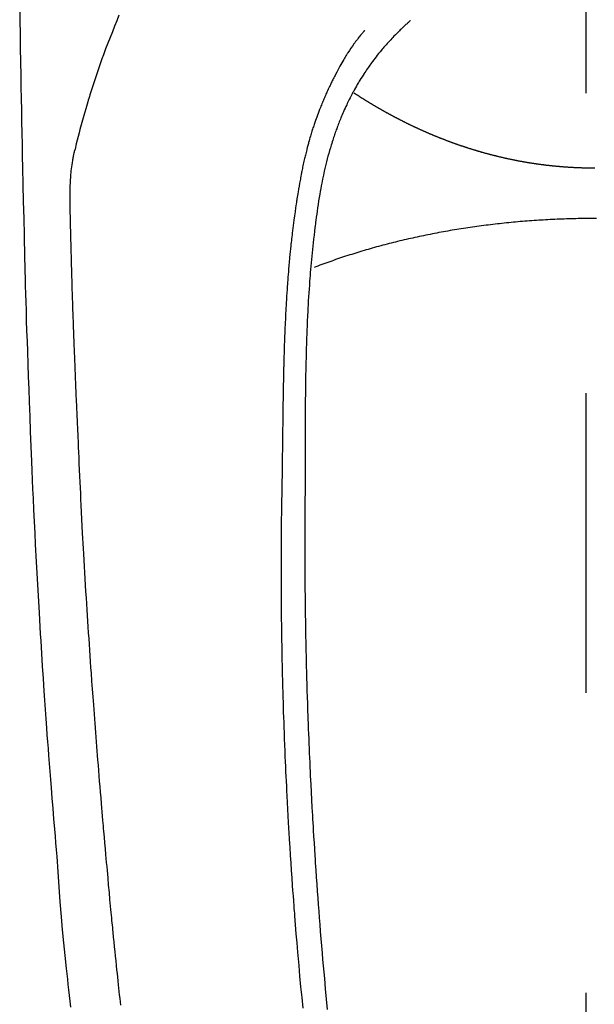
# Model space of a CAD drawing. Extents: x 163 to 26285, y -10810 to -2410.
# Drawn here: x 3328 to 3352, y -4006 to -3964 of the extents above; entities that cross this region are included whole.
import ezdxf

# ---------------------------------------------------------------- set-up
doc = ezdxf.new("R2010")
doc.units = 0
doc.header["$LTSCALE"] = 50
doc.header["$MEASUREMENT"] = 0
doc.linetypes.add('CENTER', pattern=[2, 1.25, -0.25, 0.25, -0.25])
doc.layers.add('150-機器', color=8, linetype='CONTINUOUS')
doc.layers.add('166-寸法B', color=11, linetype='CONTINUOUS')

msp = doc.modelspace()

# ---------------------------------------------------------------- linework, layer by layer
at = {"layer": '150-機器', "color": 13, "linetype": 'Continuous'}
for points in [[(3328.451, -3964.152), (3328.457, -3964.513), (3328.466, -3965.086), (3328.476, -3965.659), (3328.485, -3966.232), (3328.495, -3966.805), (3328.504, -3967.285), (3328.512, -3967.764), (3328.521, -3968.244), (3328.53, -3968.723), (3328.539, -3969.205), (3328.548, -3969.686), (3328.558, -3970.168), (3328.568, -3970.649), (3328.585, -3971.352), (3328.603, -3972.056), (3328.62, -3972.759), (3328.636, -3973.463), (3328.639, -3973.648), (3328.643, -3973.834), (3328.646, -3974.019), (3328.65, -3974.205), (3328.655, -3974.462), (3328.661, -3974.72), (3328.668, -3974.977), (3328.675, -3975.235), (3328.684, -3975.572), (3328.694, -3975.909), (3328.704, -3976.246), (3328.715, -3976.583), (3328.728, -3977.015), (3328.742, -3977.446), (3328.757, -3977.877), (3328.771, -3978.309), (3328.79, -3978.832), (3328.808, -3979.356), (3328.827, -3979.879), (3328.846, -3980.402), (3328.869, -3981.024), (3328.892, -3981.646), (3328.916, -3982.269), (3328.941, -3982.891), (3328.957, -3983.276), (3328.974, -3983.661), (3328.991, -3984.046), (3329.009, -3984.432), (3329.031, -3984.913), (3329.054, -3985.395), (3329.077, -3985.876), (3329.102, -3986.357), (3329.138, -3987.071), (3329.177, -3987.784), (3329.216, -3988.497), (3329.257, -3989.21), (3329.274, -3989.501), (3329.292, -3989.792), (3329.309, -3990.084), (3329.327, -3990.375), (3329.359, -3990.897), (3329.393, -3991.42), (3329.427, -3991.943), (3329.462, -3992.465), (3329.488, -3992.849), (3329.514, -3993.232), (3329.542, -3993.616), (3329.569, -3993.999), (3329.59, -3994.288), (3329.612, -3994.577), (3329.633, -3994.865), (3329.655, -3995.154), (3329.681, -3995.489), (3329.706, -3995.823), (3329.732, -3996.158), (3329.759, -3996.493), (3329.793, -3996.925), (3329.828, -3997.358), (3329.864, -3997.79), (3329.9, -3998.223), (3329.925, -3998.509), (3329.951, -3998.794), (3329.975, -3999.08), (3329.999, -3999.366), (3330.046, -3999.994), (3330.089, -4000.623), (3330.132, -4001.252), (3330.181, -4001.88), (3330.229, -4002.418), (3330.282, -4002.954), (3330.338, -4003.491), (3330.394, -4004.028), (3330.417, -4004.25), (3330.44, -4004.472), (3330.463, -4004.695), (3330.487, -4004.917), (3330.512, -4005.157), (3330.538, -4005.397), (3330.563, -4005.636)], [(3332.591, -3964.294), (3332.498, -3964.521), (3332.406, -3964.748), (3332.316, -3964.976), (3332.221, -3965.216), (3332.127, -3965.455), (3332.035, -3965.696), (3331.944, -3965.937), (3331.883, -3966.104), (3331.822, -3966.271), (3331.763, -3966.439), (3331.705, -3966.608), (3331.62, -3966.857), (3331.537, -3967.107), (3331.457, -3967.358), (3331.378, -3967.609), (3331.356, -3967.683), (3331.333, -3967.758), (3331.311, -3967.832), (3331.289, -3967.906), (3331.205, -3968.191), (3331.123, -3968.477), (3331.043, -3968.763), (3330.965, -3969.049), (3330.925, -3969.198), (3330.885, -3969.347), (3330.847, -3969.497), (3330.811, -3969.647), (3330.793, -3969.722), (3330.776, -3969.798), (3330.759, -3969.874), (3330.742, -3969.95)], [(3344.741, -3964.517), (3344.726, -3964.53), (3344.71, -3964.544), (3344.695, -3964.558), (3344.679, -3964.571), (3344.66, -3964.589), (3344.64, -3964.607), (3344.62, -3964.624), (3344.6, -3964.642), (3344.554, -3964.683), (3344.509, -3964.724), (3344.465, -3964.766), (3344.42, -3964.808), (3344.386, -3964.84), (3344.352, -3964.872), (3344.318, -3964.905), (3344.285, -3964.937), (3344.227, -3964.994), (3344.17, -3965.051), (3344.113, -3965.109), (3344.056, -3965.167), (3344.011, -3965.214), (3343.966, -3965.261), (3343.921, -3965.309), (3343.877, -3965.356), (3343.825, -3965.412), (3343.775, -3965.468), (3343.724, -3965.525), (3343.674, -3965.582), (3343.638, -3965.624), (3343.602, -3965.666), (3343.567, -3965.708), (3343.532, -3965.75), (3343.475, -3965.819), (3343.418, -3965.889), (3343.362, -3965.958), (3343.307, -3966.029), (3343.26, -3966.09), (3343.212, -3966.153), (3343.166, -3966.215), (3343.12, -3966.278), (3343.087, -3966.323), (3343.054, -3966.368), (3343.022, -3966.414), (3342.99, -3966.459), (3342.953, -3966.513), (3342.917, -3966.566), (3342.881, -3966.619), (3342.844, -3966.673), (3342.837, -3966.684), (3342.83, -3966.694), (3342.823, -3966.705), (3342.815, -3966.716), (3342.77, -3966.785), (3342.725, -3966.855), (3342.681, -3966.926), (3342.638, -3966.997), (3342.61, -3967.043), (3342.582, -3967.09), (3342.555, -3967.136), (3342.527, -3967.183), (3342.489, -3967.249), (3342.45, -3967.316), (3342.413, -3967.383), (3342.376, -3967.451), (3342.361, -3967.478), (3342.347, -3967.505), (3342.332, -3967.532), (3342.318, -3967.56), (3342.286, -3967.619), (3342.255, -3967.679), (3342.224, -3967.74), (3342.193, -3967.8), (3342.165, -3967.856), (3342.138, -3967.912), (3342.111, -3967.968), (3342.084, -3968.024), (3342.051, -3968.096), (3342.018, -3968.168), (3341.985, -3968.24), (3341.953, -3968.313), (3341.926, -3968.375), (3341.899, -3968.437), (3341.872, -3968.5), (3341.846, -3968.563), (3341.823, -3968.62), (3341.799, -3968.677), (3341.776, -3968.735), (3341.753, -3968.792), (3341.731, -3968.849), (3341.71, -3968.906), (3341.689, -3968.963), (3341.668, -3969.02), (3341.649, -3969.072), (3341.63, -3969.125), (3341.611, -3969.177), (3341.593, -3969.23), (3341.575, -3969.282), (3341.557, -3969.335), (3341.539, -3969.387), (3341.522, -3969.44), (3341.501, -3969.505), (3341.479, -3969.571), (3341.459, -3969.637), (3341.438, -3969.703), (3341.403, -3969.818), (3341.369, -3969.934), (3341.337, -3970.05), (3341.305, -3970.167), (3341.274, -3970.281), (3341.245, -3970.395), (3341.216, -3970.509), (3341.189, -3970.623), (3341.15, -3970.79), (3341.114, -3970.957), (3341.079, -3971.125), (3341.045, -3971.293), (3341.024, -3971.406), (3341.003, -3971.52), (3340.982, -3971.634), (3340.963, -3971.748), (3340.939, -3971.891), (3340.916, -3972.034), (3340.894, -3972.178), (3340.873, -3972.321), (3340.854, -3972.452), (3340.835, -3972.583), (3340.817, -3972.714), (3340.799, -3972.846), (3340.79, -3972.918), (3340.78, -3972.991), (3340.771, -3973.063), (3340.762, -3973.136), (3340.742, -3973.298), (3340.723, -3973.459), (3340.704, -3973.621), (3340.685, -3973.783), (3340.67, -3973.92), (3340.656, -3974.057), (3340.642, -3974.194), (3340.628, -3974.331), (3340.615, -3974.469), (3340.603, -3974.608), (3340.59, -3974.746), (3340.579, -3974.885), (3340.568, -3975.01), (3340.559, -3975.134), (3340.549, -3975.258), (3340.54, -3975.383), (3340.528, -3975.544), (3340.516, -3975.706), (3340.505, -3975.868), (3340.495, -3976.029), (3340.485, -3976.191), (3340.476, -3976.353), (3340.467, -3976.515), (3340.459, -3976.676), (3340.454, -3976.778), (3340.449, -3976.88), (3340.444, -3976.982), (3340.439, -3977.083), (3340.432, -3977.251), (3340.425, -3977.419), (3340.419, -3977.587), (3340.413, -3977.756), (3340.409, -3977.888), (3340.404, -3978.02), (3340.4, -3978.152), (3340.396, -3978.284), (3340.389, -3978.54), (3340.383, -3978.797), (3340.378, -3979.053), (3340.373, -3979.309), (3340.37, -3979.514), (3340.367, -3979.718), (3340.364, -3979.922), (3340.361, -3980.126), (3340.36, -3980.278), (3340.359, -3980.429), (3340.357, -3980.581), (3340.356, -3980.733), (3340.355, -3980.952), (3340.354, -3981.172), (3340.353, -3981.392), (3340.352, -3981.611), (3340.352, -3981.731), (3340.351, -3981.85), (3340.351, -3981.969), (3340.35, -3982.088), (3340.35, -3982.186), (3340.35, -3982.285), (3340.35, -3982.383), (3340.35, -3982.481), (3340.35, -3982.61), (3340.35, -3982.739), (3340.35, -3982.868), (3340.349, -3982.998), (3340.349, -3983.189), (3340.348, -3983.381), (3340.348, -3983.573), (3340.347, -3983.765), (3340.347, -3983.807), (3340.347, -3983.849), (3340.347, -3983.892), (3340.347, -3983.934), (3340.347, -3984.201), (3340.345, -3984.468), (3340.343, -3984.735), (3340.341, -3985.002), (3340.339, -3985.147), (3340.338, -3985.292), (3340.337, -3985.436), (3340.337, -3985.581), (3340.336, -3985.736), (3340.336, -3985.892), (3340.336, -3986.048), (3340.336, -3986.203), (3340.335, -3986.346), (3340.335, -3986.488), (3340.335, -3986.631), (3340.336, -3986.774), (3340.336, -3986.906), (3340.336, -3987.038), (3340.337, -3987.171), (3340.338, -3987.303), (3340.338, -3987.412), (3340.339, -3987.521), (3340.34, -3987.629), (3340.341, -3987.738), (3340.342, -3987.916), (3340.343, -3988.094), (3340.345, -3988.272), (3340.347, -3988.45), (3340.349, -3988.666), (3340.352, -3988.882), (3340.354, -3989.097), (3340.358, -3989.313), (3340.361, -3989.529), (3340.365, -3989.745), (3340.369, -3989.961), (3340.373, -3990.178), (3340.374, -3990.258), (3340.376, -3990.338), (3340.377, -3990.418), (3340.379, -3990.499), (3340.382, -3990.658), (3340.385, -3990.817), (3340.389, -3990.976), (3340.393, -3991.135), (3340.397, -3991.303), (3340.401, -3991.471), (3340.406, -3991.639), (3340.411, -3991.807), (3340.415, -3991.967), (3340.419, -3992.127), (3340.424, -3992.287), (3340.428, -3992.447), (3340.437, -3992.717), (3340.446, -3992.988), (3340.455, -3993.259), (3340.464, -3993.53), (3340.469, -3993.659), (3340.474, -3993.789), (3340.478, -3993.918), (3340.483, -3994.047), (3340.491, -3994.252), (3340.5, -3994.456), (3340.509, -3994.66), (3340.517, -3994.864), (3340.526, -3995.057), (3340.534, -3995.249), (3340.543, -3995.442), (3340.551, -3995.634), (3340.56, -3995.815), (3340.568, -3995.995), (3340.577, -3996.176), (3340.586, -3996.356), (3340.602, -3996.679), (3340.619, -3997.001), (3340.636, -3997.323), (3340.654, -3997.646), (3340.663, -3997.8), (3340.672, -3997.953), (3340.681, -3998.107), (3340.69, -3998.261), (3340.706, -3998.526), (3340.722, -3998.792), (3340.739, -3999.057), (3340.756, -3999.322), (3340.766, -3999.474), (3340.776, -3999.625), (3340.786, -3999.776), (3340.796, -3999.928), (3340.816, -4000.219), (3340.836, -4000.511), (3340.857, -4000.802), (3340.879, -4001.094), (3340.899, -4001.369), (3340.92, -4001.645), (3340.941, -4001.921), (3340.962, -4002.197), (3340.986, -4002.494), (3341.01, -4002.792), (3341.035, -4003.089), (3341.06, -4003.387), (3341.083, -4003.652), (3341.106, -4003.918), (3341.13, -4004.183), (3341.154, -4004.449), (3341.193, -4004.878), (3341.234, -4005.308), (3341.275, -4005.737)], [(3342.838, -3964.922), (3342.827, -3964.934), (3342.816, -3964.947), (3342.805, -3964.96), (3342.794, -3964.972), (3342.775, -3964.994), (3342.757, -3965.016), (3342.739, -3965.037), (3342.721, -3965.059), (3342.706, -3965.076), (3342.692, -3965.094), (3342.678, -3965.111), (3342.664, -3965.128), (3342.63, -3965.169), (3342.597, -3965.211), (3342.564, -3965.253), (3342.531, -3965.295), (3342.495, -3965.342), (3342.459, -3965.389), (3342.424, -3965.436), (3342.389, -3965.484), (3342.324, -3965.575), (3342.261, -3965.666), (3342.2, -3965.759), (3342.139, -3965.852), (3342.125, -3965.874), (3342.111, -3965.897), (3342.096, -3965.919), (3342.082, -3965.942), (3342.053, -3965.989), (3342.025, -3966.037), (3341.997, -3966.085), (3341.969, -3966.133), (3341.928, -3966.204), (3341.887, -3966.276), (3341.846, -3966.347), (3341.806, -3966.419), (3341.76, -3966.502), (3341.714, -3966.586), (3341.669, -3966.67), (3341.625, -3966.755), (3341.6, -3966.802), (3341.575, -3966.85), (3341.55, -3966.898), (3341.526, -3966.946), (3341.505, -3966.988), (3341.484, -3967.03), (3341.463, -3967.072), (3341.442, -3967.114), (3341.424, -3967.15), (3341.407, -3967.186), (3341.39, -3967.222), (3341.372, -3967.258), (3341.345, -3967.318), (3341.317, -3967.377), (3341.29, -3967.436), (3341.263, -3967.496), (3341.258, -3967.506), (3341.253, -3967.517), (3341.248, -3967.528), (3341.243, -3967.539), (3341.221, -3967.587), (3341.199, -3967.636), (3341.177, -3967.685), (3341.156, -3967.734), (3341.134, -3967.784), (3341.113, -3967.833), (3341.092, -3967.883), (3341.071, -3967.933), (3341.05, -3967.984), (3341.029, -3968.035), (3341.009, -3968.086), (3340.988, -3968.137), (3340.956, -3968.218), (3340.925, -3968.299), (3340.893, -3968.38), (3340.863, -3968.461), (3340.835, -3968.535), (3340.808, -3968.609), (3340.782, -3968.684), (3340.756, -3968.758), (3340.741, -3968.803), (3340.725, -3968.849), (3340.71, -3968.894), (3340.695, -3968.939), (3340.679, -3968.987), (3340.664, -3969.035), (3340.648, -3969.082), (3340.633, -3969.13), (3340.618, -3969.18), (3340.603, -3969.23), (3340.588, -3969.28), (3340.574, -3969.33), (3340.554, -3969.395), (3340.536, -3969.46), (3340.517, -3969.526), (3340.499, -3969.591), (3340.487, -3969.635), (3340.475, -3969.678), (3340.463, -3969.721), (3340.452, -3969.765), (3340.443, -3969.798), (3340.434, -3969.831), (3340.426, -3969.864), (3340.417, -3969.897), (3340.403, -3969.954), (3340.389, -3970.01), (3340.375, -3970.067), (3340.361, -3970.124), (3340.35, -3970.172), (3340.338, -3970.219), (3340.327, -3970.267), (3340.316, -3970.315), (3340.302, -3970.378), (3340.288, -3970.441), (3340.275, -3970.504), (3340.261, -3970.567), (3340.249, -3970.624), (3340.238, -3970.681), (3340.226, -3970.738), (3340.215, -3970.795), (3340.207, -3970.833), (3340.199, -3970.871), (3340.192, -3970.909), (3340.185, -3970.948), (3340.174, -3971.005), (3340.163, -3971.062), (3340.153, -3971.12), (3340.143, -3971.177), (3340.121, -3971.297), (3340.1, -3971.417), (3340.079, -3971.537), (3340.059, -3971.657), (3340.047, -3971.729), (3340.035, -3971.8), (3340.024, -3971.872), (3340.012, -3971.944), (3340.004, -3971.995), (3339.996, -3972.046), (3339.988, -3972.097), (3339.98, -3972.147), (3339.954, -3972.317), (3339.93, -3972.487), (3339.906, -3972.657), (3339.882, -3972.828), (3339.867, -3972.941), (3339.853, -3973.054), (3339.838, -3973.168), (3339.825, -3973.281), (3339.815, -3973.365), (3339.805, -3973.448), (3339.795, -3973.532), (3339.786, -3973.616), (3339.778, -3973.688), (3339.77, -3973.76), (3339.762, -3973.832), (3339.754, -3973.904), (3339.741, -3974.024), (3339.729, -3974.144), (3339.717, -3974.264), (3339.706, -3974.384), (3339.699, -3974.462), (3339.691, -3974.541), (3339.684, -3974.619), (3339.677, -3974.698), (3339.671, -3974.769), (3339.665, -3974.84), (3339.659, -3974.912), (3339.653, -3974.983), (3339.644, -3975.097), (3339.635, -3975.211), (3339.626, -3975.325), (3339.617, -3975.439), (3339.612, -3975.511), (3339.607, -3975.582), (3339.602, -3975.654), (3339.597, -3975.726), (3339.588, -3975.863), (3339.58, -3976), (3339.571, -3976.137), (3339.563, -3976.274), (3339.557, -3976.387), (3339.551, -3976.501), (3339.544, -3976.615), (3339.538, -3976.729), (3339.532, -3976.849), (3339.527, -3976.97), (3339.521, -3977.09), (3339.516, -3977.21), (3339.512, -3977.295), (3339.508, -3977.379), (3339.505, -3977.464), (3339.502, -3977.548), (3339.497, -3977.666), (3339.493, -3977.784), (3339.489, -3977.903), (3339.485, -3978.021), (3339.482, -3978.099), (3339.48, -3978.176), (3339.477, -3978.254), (3339.475, -3978.332), (3339.472, -3978.41), (3339.47, -3978.488), (3339.468, -3978.566), (3339.466, -3978.644), (3339.464, -3978.704), (3339.463, -3978.764), (3339.461, -3978.824), (3339.46, -3978.884), (3339.458, -3978.931), (3339.457, -3978.978), (3339.456, -3979.026), (3339.455, -3979.073), (3339.453, -3979.151), (3339.451, -3979.23), (3339.449, -3979.308), (3339.448, -3979.386), (3339.447, -3979.434), (3339.446, -3979.481), (3339.445, -3979.528), (3339.444, -3979.576), (3339.442, -3979.647), (3339.441, -3979.718), (3339.44, -3979.789), (3339.439, -3979.86), (3339.437, -3979.981), (3339.435, -3980.101), (3339.433, -3980.222), (3339.431, -3980.343), (3339.429, -3980.439), (3339.428, -3980.535), (3339.426, -3980.631), (3339.425, -3980.727), (3339.424, -3980.822), (3339.422, -3980.918), (3339.421, -3981.013), (3339.42, -3981.109), (3339.419, -3981.187), (3339.418, -3981.266), (3339.417, -3981.344), (3339.416, -3981.423), (3339.415, -3981.477), (3339.415, -3981.531), (3339.414, -3981.585), (3339.414, -3981.639), (3339.413, -3981.717), (3339.412, -3981.794), (3339.411, -3981.871), (3339.41, -3981.948), (3339.407, -3982.176), (3339.404, -3982.403), (3339.401, -3982.63), (3339.398, -3982.857), (3339.397, -3982.919), (3339.397, -3982.98), (3339.396, -3983.042), (3339.395, -3983.103), (3339.392, -3983.307), (3339.389, -3983.51), (3339.385, -3983.713), (3339.381, -3983.916), (3339.378, -3984.104), (3339.374, -3984.293), (3339.371, -3984.481), (3339.368, -3984.669), (3339.366, -3984.813), (3339.364, -3984.956), (3339.362, -3985.1), (3339.36, -3985.244), (3339.359, -3985.327), (3339.359, -3985.41), (3339.358, -3985.494), (3339.357, -3985.577), (3339.355, -3985.77), (3339.353, -3985.963), (3339.351, -3986.157), (3339.35, -3986.35), (3339.35, -3986.434), (3339.35, -3986.517), (3339.349, -3986.601), (3339.349, -3986.685), (3339.349, -3986.83), (3339.348, -3986.974), (3339.348, -3987.119), (3339.347, -3987.263), (3339.347, -3987.393), (3339.347, -3987.523), (3339.348, -3987.652), (3339.348, -3987.782), (3339.349, -3987.973), (3339.35, -3988.164), (3339.35, -3988.355), (3339.351, -3988.546), (3339.353, -3988.787), (3339.354, -3989.029), (3339.357, -3989.27), (3339.359, -3989.511), (3339.36, -3989.569), (3339.361, -3989.626), (3339.361, -3989.683), (3339.362, -3989.741), (3339.366, -3990.031), (3339.37, -3990.321), (3339.375, -3990.611), (3339.38, -3990.901), (3339.383, -3991.056), (3339.386, -3991.21), (3339.39, -3991.365), (3339.393, -3991.52), (3339.399, -3991.771), (3339.405, -3992.022), (3339.411, -3992.273), (3339.418, -3992.524), (3339.424, -3992.729), (3339.43, -3992.933), (3339.437, -3993.137), (3339.443, -3993.341), (3339.45, -3993.556), (3339.458, -3993.771), (3339.465, -3993.986), (3339.473, -3994.201), (3339.482, -3994.452), (3339.492, -3994.702), (3339.502, -3994.953), (3339.512, -3995.203), (3339.521, -3995.408), (3339.53, -3995.612), (3339.539, -3995.816), (3339.549, -3996.02), (3339.559, -3996.225), (3339.569, -3996.429), (3339.579, -3996.633), (3339.589, -3996.838), (3339.603, -3997.113), (3339.617, -3997.389), (3339.632, -3997.664), (3339.648, -3997.939), (3339.661, -3998.165), (3339.674, -3998.391), (3339.688, -3998.617), (3339.702, -3998.843), (3339.709, -3998.961), (3339.716, -3999.079), (3339.724, -3999.196), (3339.732, -3999.314), (3339.752, -3999.627), (3339.773, -3999.94), (3339.794, -4000.253), (3339.816, -4000.566), (3339.832, -4000.781), (3339.848, -4000.997), (3339.864, -4001.212), (3339.88, -4001.428), (3339.888, -4001.529), (3339.896, -4001.63), (3339.903, -4001.731), (3339.911, -4001.832), (3339.941, -4002.21), (3339.971, -4002.588), (3340.003, -4002.966), (3340.035, -4003.344), (3340.047, -4003.484), (3340.059, -4003.624), (3340.071, -4003.764), (3340.084, -4003.904), (3340.124, -4004.35), (3340.165, -4004.795), (3340.208, -4005.24), (3340.251, -4005.685)], [(3352.409, -3970.666), (3352.385, -3970.666), (3352.361, -3970.666), (3352.336, -3970.666), (3352.312, -3970.666), (3352.288, -3970.666), (3352.263, -3970.666), (3352.239, -3970.666), (3352.215, -3970.665), (3352.191, -3970.665), (3352.166, -3970.665), (3352.142, -3970.664), (3352.118, -3970.664), (3352.095, -3970.663), (3352.071, -3970.663), (3352.046, -3970.663), (3352.022, -3970.662), (3351.998, -3970.661), (3351.974, -3970.661), (3351.95, -3970.66), (3351.926, -3970.659), (3351.902, -3970.659), (3351.878, -3970.658), (3351.854, -3970.657), (3351.83, -3970.656), (3351.806, -3970.656), (3351.782, -3970.655), (3351.758, -3970.654), (3351.734, -3970.653), (3351.711, -3970.652), (3351.687, -3970.651), (3351.663, -3970.65), (3351.639, -3970.649), (3351.615, -3970.648), (3351.591, -3970.646), (3351.567, -3970.645), (3351.543, -3970.644), (3351.519, -3970.643), (3351.496, -3970.642), (3351.472, -3970.64), (3351.448, -3970.639), (3351.424, -3970.638), (3351.4, -3970.636), (3351.377, -3970.635), (3351.353, -3970.633), (3351.33, -3970.632), (3351.306, -3970.63), (3351.283, -3970.629), (3351.259, -3970.627), (3351.235, -3970.625), (3351.212, -3970.624), (3351.188, -3970.622), (3351.164, -3970.62), (3351.141, -3970.618), (3351.117, -3970.617), (3351.093, -3970.615), (3351.07, -3970.613), (3351.046, -3970.611), (3351.023, -3970.609), (3350.999, -3970.607), (3350.975, -3970.605), (3350.953, -3970.603), (3350.929, -3970.601), (3350.906, -3970.599), (3350.882, -3970.597), (3350.859, -3970.595), (3350.835, -3970.592), (3350.812, -3970.59), (3350.788, -3970.588), (3350.765, -3970.586), (3350.742, -3970.583), (3350.718, -3970.581), (3350.695, -3970.579), (3350.671, -3970.576), (3350.648, -3970.574), (3350.625, -3970.571), (3350.601, -3970.569), (3350.579, -3970.566), (3350.556, -3970.564), (3350.532, -3970.561), (3350.509, -3970.558), (3350.486, -3970.556), (3350.462, -3970.553), (3350.439, -3970.55), (3350.416, -3970.548), (3350.393, -3970.545), (3350.37, -3970.542), (3350.346, -3970.539), (3350.323, -3970.536), (3350.3, -3970.533), (3350.277, -3970.53), (3350.254, -3970.527), (3350.23, -3970.524), (3350.208, -3970.521), (3350.185, -3970.518), (3350.162, -3970.515), (3350.139, -3970.512), (3350.116, -3970.509), (3350.093, -3970.506), (3350.07, -3970.502), (3350.047, -3970.499), (3350.024, -3970.497), (3350.001, -3970.494), (3349.978, -3970.49), (3349.955, -3970.487), (3349.932, -3970.484), (3349.909, -3970.48), (3349.886, -3970.477), (3349.863, -3970.473), (3349.84, -3970.47), (3349.818, -3970.466), (3349.795, -3970.463), (3349.772, -3970.459), (3349.749, -3970.455), (3349.726, -3970.452), (3349.703, -3970.448), (3349.681, -3970.444), (3349.658, -3970.44), (3349.635, -3970.437), (3349.612, -3970.433), (3349.589, -3970.429), (3349.567, -3970.425), (3349.544, -3970.421), (3349.521, -3970.417), (3349.498, -3970.413), (3349.475, -3970.409), (3349.454, -3970.405), (3349.431, -3970.401), (3349.408, -3970.397), (3349.386, -3970.393), (3349.363, -3970.389), (3349.34, -3970.385), (3349.318, -3970.381), (3349.295, -3970.376), (3349.272, -3970.372), (3349.25, -3970.368), (3349.227, -3970.364), (3349.204, -3970.359), (3349.182, -3970.355), (3349.159, -3970.35), (3349.137, -3970.346), (3349.114, -3970.342), (3349.092, -3970.337), (3349.07, -3970.333), (3349.048, -3970.328), (3349.025, -3970.323), (3349.003, -3970.319), (3348.98, -3970.314), (3348.958, -3970.31), (3348.935, -3970.305), (3348.913, -3970.3), (3348.89, -3970.295), (3348.868, -3970.291), (3348.845, -3970.286), (3348.823, -3970.281), (3348.801, -3970.276), (3348.778, -3970.271), (3348.756, -3970.266), (3348.734, -3970.261), (3348.712, -3970.257), (3348.691, -3970.252), (3348.668, -3970.247), (3348.646, -3970.242), (3348.624, -3970.237), (3348.602, -3970.231), (3348.58, -3970.226), (3348.558, -3970.221), (3348.536, -3970.216), (3348.514, -3970.211), (3348.492, -3970.206), (3348.47, -3970.201), (3348.449, -3970.195), (3348.427, -3970.19), (3348.405, -3970.185), (3348.383, -3970.18), (3348.362, -3970.174), (3348.34, -3970.169), (3348.319, -3970.164), (3348.298, -3970.158), (3348.276, -3970.153), (3348.254, -3970.148), (3348.233, -3970.142), (3348.211, -3970.137), (3348.19, -3970.131), (3348.169, -3970.126), (3348.147, -3970.121), (3348.126, -3970.116), (3348.104, -3970.11), (3348.083, -3970.105), (3348.062, -3970.099), (3348.041, -3970.093), (3348.019, -3970.088), (3347.998, -3970.082), (3347.977, -3970.076), (3347.956, -3970.071), (3347.936, -3970.065), (3347.915, -3970.059), (3347.893, -3970.053), (3347.872, -3970.048), (3347.851, -3970.042), (3347.83, -3970.036), (3347.809, -3970.03), (3347.789, -3970.024), (3347.768, -3970.019), (3347.747, -3970.013), (3347.726, -3970.007), (3347.705, -3970.001), (3347.684, -3969.995), (3347.664, -3969.989), (3347.643, -3969.983), (3347.622, -3969.977), (3347.601, -3969.971), (3347.581, -3969.965), (3347.561, -3969.959), (3347.54, -3969.953), (3347.52, -3969.946), (3347.499, -3969.94), (3347.479, -3969.934), (3347.458, -3969.928), (3347.438, -3969.922), (3347.417, -3969.916), (3347.397, -3969.909), (3347.377, -3969.903), (3347.356, -3969.897), (3347.336, -3969.891), (3347.316, -3969.884), (3347.295, -3969.878), (3347.275, -3969.872), (3347.255, -3969.865), (3347.235, -3969.859), (3347.214, -3969.853), (3347.195, -3969.846), (3347.175, -3969.84), (3347.155, -3969.833), (3347.135, -3969.827), (3347.115, -3969.82), (3347.095, -3969.814), (3347.075, -3969.807), (3347.055, -3969.801), (3347.035, -3969.794), (3347.015, -3969.788), (3346.995, -3969.781), (3346.975, -3969.774), (3346.955, -3969.768), (3346.935, -3969.761), (3346.915, -3969.755), (3346.896, -3969.748), (3346.876, -3969.742), (3346.856, -3969.736), (3346.836, -3969.729), (3346.818, -3969.722), (3346.798, -3969.715), (3346.778, -3969.709), (3346.759, -3969.702), (3346.739, -3969.695), (3346.719, -3969.688), (3346.7, -3969.681), (3346.68, -3969.674), (3346.661, -3969.668), (3346.641, -3969.661), (3346.622, -3969.654), (3346.602, -3969.647), (3346.583, -3969.64), (3346.564, -3969.633), (3346.544, -3969.626), (3346.525, -3969.619), (3346.505, -3969.612), (3346.486, -3969.605), (3346.467, -3969.598), (3346.448, -3969.591), (3346.429, -3969.584), (3346.41, -3969.577), (3346.391, -3969.57), (3346.372, -3969.563), (3346.353, -3969.555), (3346.334, -3969.548), (3346.314, -3969.541), (3346.295, -3969.534), (3346.276, -3969.527), (3346.257, -3969.52), (3346.238, -3969.512), (3346.219, -3969.505), (3346.2, -3969.498), (3346.181, -3969.491), (3346.162, -3969.483), (3346.143, -3969.476), (3346.125, -3969.469), (3346.106, -3969.461), (3346.087, -3969.454), (3346.068, -3969.447), (3346.05, -3969.439), (3346.031, -3969.432), (3346.013, -3969.424), (3345.994, -3969.417), (3345.975, -3969.409), (3345.956, -3969.402), (3345.938, -3969.395), (3345.919, -3969.387), (3345.9, -3969.38), (3345.882, -3969.372), (3345.863, -3969.366), (3345.845, -3969.358), (3345.826, -3969.35), (3345.808, -3969.343), (3345.789, -3969.335), (3345.771, -3969.328), (3345.752, -3969.32), (3345.734, -3969.312), (3345.715, -3969.305), (3345.697, -3969.297), (3345.679, -3969.289), (3345.661, -3969.282), (3345.643, -3969.274), (3345.624, -3969.266), (3345.606, -3969.259), (3345.588, -3969.251), (3345.57, -3969.243), (3345.551, -3969.235), (3345.533, -3969.228), (3345.515, -3969.22), (3345.497, -3969.212), (3345.479, -3969.204), (3345.46, -3969.196), (3345.442, -3969.188), (3345.424, -3969.181), (3345.406, -3969.173), (3345.388, -3969.165), (3345.37, -3969.157), (3345.352, -3969.149), (3345.334, -3969.141), (3345.316, -3969.133), (3345.299, -3969.125), (3345.281, -3969.117), (3345.263, -3969.109), (3345.245, -3969.101), (3345.227, -3969.093), (3345.209, -3969.085), (3345.191, -3969.077), (3345.174, -3969.069), (3345.156, -3969.061), (3345.138, -3969.053), (3345.12, -3969.045), (3345.102, -3969.037), (3345.085, -3969.028), (3345.067, -3969.02), (3345.049, -3969.012), (3345.031, -3969.004), (3345.014, -3968.996), (3344.996, -3968.989), (3344.978, -3968.98), (3344.961, -3968.972), (3344.943, -3968.964), (3344.927, -3968.956), (3344.909, -3968.947), (3344.891, -3968.939), (3344.874, -3968.931), (3344.856, -3968.923), (3344.839, -3968.914), (3344.821, -3968.906), (3344.804, -3968.898), (3344.786, -3968.889), (3344.769, -3968.881), (3344.752, -3968.873), (3344.734, -3968.864), (3344.717, -3968.856), (3344.699, -3968.847), (3344.682, -3968.839), (3344.665, -3968.83), (3344.648, -3968.822), (3344.63, -3968.814), (3344.613, -3968.805), (3344.596, -3968.797), (3344.579, -3968.788), (3344.561, -3968.78), (3344.545, -3968.771), (3344.528, -3968.763), (3344.511, -3968.754), (3344.494, -3968.746), (3344.477, -3968.737), (3344.46, -3968.728), (3344.442, -3968.72), (3344.425, -3968.711), (3344.408, -3968.703), (3344.391, -3968.694), (3344.374, -3968.685), (3344.357, -3968.677), (3344.34, -3968.668), (3344.324, -3968.66), (3344.307, -3968.651), (3344.29, -3968.642), (3344.273, -3968.634), (3344.256, -3968.625), (3344.239, -3968.616), (3344.222, -3968.608), (3344.206, -3968.6), (3344.189, -3968.591), (3344.173, -3968.582), (3344.156, -3968.573), (3344.14, -3968.565), (3344.123, -3968.556), (3344.106, -3968.547), (3344.09, -3968.538), (3344.073, -3968.53), (3344.056, -3968.521), (3344.04, -3968.512), (3344.023, -3968.503), (3344.007, -3968.494), (3343.99, -3968.485), (3343.974, -3968.477), (3343.957, -3968.468), (3343.941, -3968.459), (3343.924, -3968.45), (3343.908, -3968.441), (3343.891, -3968.432), (3343.875, -3968.423), (3343.859, -3968.414), (3343.842, -3968.405), (3343.826, -3968.397), (3343.81, -3968.388), (3343.794, -3968.379), (3343.778, -3968.37), (3343.762, -3968.361), (3343.745, -3968.352), (3343.729, -3968.343), (3343.713, -3968.334), (3343.697, -3968.325), (3343.681, -3968.316), (3343.665, -3968.307), (3343.649, -3968.298), (3343.632, -3968.289), (3343.616, -3968.28), (3343.6, -3968.271), (3343.584, -3968.262), (3343.568, -3968.253), (3343.552, -3968.244), (3343.536, -3968.235), (3343.52, -3968.226), (3343.505, -3968.217), (3343.489, -3968.208), (3343.473, -3968.199), (3343.457, -3968.19), (3343.441, -3968.181), (3343.426, -3968.172), (3343.41, -3968.163), (3343.395, -3968.154), (3343.379, -3968.144), (3343.363, -3968.135), (3343.348, -3968.126), (3343.332, -3968.117), (3343.316, -3968.108), (3343.3, -3968.099), (3343.285, -3968.09), (3343.269, -3968.08), (3343.254, -3968.071), (3343.238, -3968.062), (3343.223, -3968.053), (3343.207, -3968.044), (3343.191, -3968.034), (3343.176, -3968.025), (3343.16, -3968.016), (3343.145, -3968.007), (3343.13, -3967.997), (3343.114, -3967.988), (3343.099, -3967.979), (3343.083, -3967.97), (3343.068, -3967.96), (3343.053, -3967.951), (3343.038, -3967.942), (3343.023, -3967.933), (3343.008, -3967.923), (3342.992, -3967.914), (3342.977, -3967.905), (3342.962, -3967.895), (3342.947, -3967.886), (3342.931, -3967.877), (3342.916, -3967.867), (3342.901, -3967.859), (3342.886, -3967.85), (3342.871, -3967.84), (3342.856, -3967.831), (3342.841, -3967.821), (3342.825, -3967.812), (3342.81, -3967.803), (3342.795, -3967.793), (3342.78, -3967.784), (3342.765, -3967.775), (3342.75, -3967.765), (3342.735, -3967.756), (3342.72, -3967.746), (3342.705, -3967.737), (3342.691, -3967.727), (3342.676, -3967.718), (3342.662, -3967.709), (3342.647, -3967.699), (3342.632, -3967.69), (3342.617, -3967.68), (3342.602, -3967.671), (3342.588, -3967.661), (3342.573, -3967.652), (3342.558, -3967.642), (3342.543, -3967.633), (3342.529, -3967.623), (3342.514, -3967.614), (3342.499, -3967.604), (3342.484, -3967.595), (3342.47, -3967.585), (3342.455, -3967.576), (3342.44, -3967.566), (3342.426, -3967.557), (3342.411, -3967.547), (3342.397, -3967.537), (3342.382, -3967.528)], [(3332.665, -4005.562), (3332.65, -4005.419), (3332.634, -4005.276), (3332.619, -4005.133), (3332.604, -4004.99), (3332.588, -4004.848), (3332.573, -4004.705), (3332.557, -4004.551), (3332.541, -4004.397), (3332.525, -4004.243), (3332.508, -4004.089), (3332.489, -4003.899), (3332.469, -4003.709), (3332.449, -4003.519), (3332.43, -4003.329), (3332.409, -4003.127), (3332.389, -4002.925), (3332.368, -4002.723), (3332.348, -4002.521), (3332.338, -4002.423), (3332.328, -4002.326), (3332.319, -4002.228), (3332.309, -4002.131), (3332.298, -4002.024), (3332.288, -4001.917), (3332.277, -4001.81), (3332.267, -4001.703), (3332.254, -4001.566), (3332.241, -4001.43), (3332.229, -4001.294), (3332.216, -4001.157), (3332.189, -4000.856), (3332.161, -4000.555), (3332.134, -4000.254), (3332.107, -3999.952), (3332.092, -3999.785), (3332.077, -3999.618), (3332.062, -3999.451), (3332.048, -3999.284), (3332.026, -3999.04), (3332.005, -3998.795), (3331.983, -3998.55), (3331.962, -3998.306), (3331.952, -3998.195), (3331.942, -3998.083), (3331.933, -3997.972), (3331.923, -3997.861), (3331.908, -3997.683), (3331.893, -3997.506), (3331.878, -3997.328), (3331.863, -3997.151), (3331.844, -3996.918), (3331.824, -3996.685), (3331.805, -3996.452), (3331.785, -3996.219), (3331.767, -3995.998), (3331.749, -3995.777), (3331.731, -3995.556), (3331.714, -3995.335), (3331.698, -3995.147), (3331.683, -3994.959), (3331.669, -3994.771), (3331.654, -3994.584), (3331.624, -3994.198), (3331.595, -3993.812), (3331.566, -3993.426), (3331.537, -3993.041), (3331.513, -3992.711), (3331.489, -3992.381), (3331.465, -3992.052), (3331.441, -3991.722), (3331.424, -3991.481), (3331.408, -3991.239), (3331.391, -3990.998), (3331.374, -3990.757), (3331.358, -3990.516), (3331.342, -3990.276), (3331.326, -3990.035), (3331.311, -3989.794), (3331.295, -3989.554), (3331.279, -3989.314), (3331.264, -3989.073), (3331.249, -3988.833), (3331.232, -3988.572), (3331.216, -3988.31), (3331.201, -3988.049), (3331.185, -3987.788), (3331.17, -3987.527), (3331.155, -3987.266), (3331.14, -3987.005), (3331.125, -3986.744), (3331.113, -3986.527), (3331.101, -3986.311), (3331.089, -3986.094), (3331.077, -3985.877), (3331.062, -3985.585), (3331.047, -3985.293), (3331.032, -3985.001), (3331.017, -3984.709), (3331.006, -3984.471), (3330.994, -3984.234), (3330.983, -3983.997), (3330.972, -3983.759), (3330.96, -3983.501), (3330.949, -3983.243), (3330.938, -3982.984), (3330.927, -3982.726), (3330.918, -3982.511), (3330.908, -3982.297), (3330.899, -3982.082), (3330.891, -3981.867), (3330.888, -3981.792), (3330.885, -3981.717), (3330.882, -3981.642), (3330.879, -3981.567), (3330.865, -3981.254), (3330.849, -3980.941), (3330.833, -3980.628), (3330.818, -3980.314), (3330.811, -3980.144), (3330.804, -3979.973), (3330.797, -3979.802), (3330.79, -3979.631), (3330.782, -3979.439), (3330.775, -3979.247), (3330.767, -3979.055), (3330.759, -3978.862), (3330.752, -3978.697), (3330.746, -3978.532), (3330.739, -3978.366), (3330.732, -3978.201), (3330.727, -3978.08), (3330.723, -3977.958), (3330.718, -3977.837), (3330.713, -3977.715), (3330.705, -3977.503), (3330.697, -3977.291), (3330.69, -3977.079), (3330.682, -3976.867), (3330.677, -3976.72), (3330.672, -3976.573), (3330.667, -3976.426), (3330.662, -3976.279), (3330.657, -3976.089), (3330.651, -3975.9), (3330.646, -3975.71), (3330.64, -3975.52), (3330.636, -3975.352), (3330.631, -3975.185), (3330.625, -3975.017), (3330.62, -3974.849), (3330.618, -3974.754), (3330.615, -3974.659), (3330.612, -3974.565), (3330.61, -3974.47), (3330.606, -3974.324), (3330.602, -3974.177), (3330.598, -3974.031), (3330.595, -3973.885), (3330.592, -3973.79), (3330.59, -3973.695), (3330.587, -3973.6), (3330.585, -3973.506), (3330.579, -3973.303), (3330.574, -3973.101), (3330.569, -3972.898), (3330.564, -3972.696), (3330.559, -3972.515), (3330.556, -3972.334), (3330.553, -3972.153), (3330.552, -3971.973), (3330.552, -3971.792), (3330.554, -3971.612), (3330.559, -3971.432), (3330.567, -3971.252), (3330.57, -3971.193), (3330.573, -3971.133), (3330.577, -3971.074), (3330.582, -3971.014), (3330.588, -3970.933), (3330.595, -3970.852), (3330.603, -3970.772), (3330.613, -3970.691), (3330.623, -3970.605), (3330.635, -3970.52), (3330.648, -3970.435), (3330.661, -3970.35), (3330.669, -3970.307), (3330.676, -3970.265), (3330.684, -3970.223), (3330.692, -3970.18), (3330.7, -3970.144), (3330.707, -3970.107), (3330.715, -3970.07), (3330.723, -3970.034), (3330.728, -3970.013), (3330.733, -3969.992), (3330.738, -3969.971), (3330.743, -3969.95)], [(3352.431, -3970.666), (3352.409, -3970.666)], [(3352.409, -3972.764), (3352.312, -3972.764), (3352.215, -3972.765), (3352.118, -3972.765), (3352.022, -3972.766), (3351.925, -3972.768), (3351.828, -3972.769), (3351.731, -3972.771), (3351.635, -3972.773), (3351.538, -3972.775), (3351.441, -3972.777), (3351.344, -3972.78), (3351.248, -3972.783), (3351.151, -3972.786), (3351.054, -3972.79), (3350.958, -3972.793), (3350.861, -3972.797), (3350.765, -3972.801), (3350.668, -3972.806), (3350.572, -3972.811), (3350.475, -3972.816), (3350.379, -3972.821), (3350.282, -3972.827), (3350.186, -3972.832), (3350.09, -3972.838), (3349.993, -3972.845), (3349.897, -3972.851), (3349.802, -3972.858), (3349.705, -3972.865), (3349.609, -3972.872), (3349.513, -3972.88), (3349.418, -3972.888), (3349.322, -3972.896), (3349.226, -3972.904), (3349.13, -3972.913), (3349.035, -3972.922), (3348.939, -3972.931), (3348.843, -3972.94), (3348.748, -3972.95), (3348.653, -3972.96), (3348.558, -3972.97), (3348.462, -3972.98), (3348.367, -3972.991), (3348.273, -3973.002), (3348.178, -3973.013), (3348.083, -3973.024), (3347.988, -3973.036), (3347.894, -3973.048), (3347.799, -3973.06), (3347.704, -3973.072), (3347.61, -3973.085), (3347.516, -3973.098), (3347.422, -3973.111), (3347.328, -3973.124), (3347.234, -3973.137), (3347.141, -3973.151), (3347.047, -3973.165), (3346.953, -3973.179), (3346.859, -3973.194), (3346.767, -3973.209), (3346.673, -3973.224), (3346.58, -3973.239), (3346.487, -3973.255), (3346.395, -3973.271), (3346.302, -3973.287), (3346.209, -3973.303), (3346.116, -3973.32), (3346.025, -3973.337), (3345.932, -3973.354), (3345.84, -3973.371), (3345.748, -3973.389), (3345.657, -3973.406), (3345.565, -3973.425), (3345.473, -3973.443), (3345.382, -3973.461), (3345.292, -3973.48), (3345.2, -3973.499), (3345.109, -3973.518), (3345.018, -3973.537), (3344.929, -3973.557), (3344.838, -3973.577), (3344.747, -3973.597), (3344.657, -3973.618), (3344.567, -3973.638), (3344.478, -3973.659), (3344.388, -3973.681), (3344.299, -3973.702), (3344.209, -3973.724), (3344.121, -3973.746), (3344.032, -3973.768), (3343.943, -3973.79), (3343.854, -3973.813), (3343.767, -3973.836), (3343.678, -3973.859), (3343.59, -3973.882), (3343.502, -3973.905), (3343.416, -3973.928), (3343.328, -3973.952), (3343.241, -3973.977), (3343.153, -3974.001), (3343.066, -3974.026), (3342.981, -3974.051), (3342.894, -3974.076), (3342.808, -3974.101), (3342.721, -3974.127), (3342.636, -3974.153), (3342.551, -3974.179), (3342.465, -3974.205), (3342.38, -3974.232), (3342.296, -3974.259), (3342.211, -3974.285), (3342.126, -3974.312), (3342.042, -3974.339), (3341.957, -3974.367), (3341.874, -3974.395), (3341.791, -3974.423), (3341.707, -3974.451), (3341.624, -3974.48), (3341.541, -3974.509), (3341.459, -3974.538), (3341.376, -3974.567), (3341.294, -3974.597), (3341.211, -3974.626), (3341.13, -3974.655), (3341.049, -3974.685), (3340.967, -3974.715), (3340.886, -3974.746), (3340.805, -3974.777), (3340.725, -3974.808)], [(3352.506, -3972.764), (3352.409, -3972.764)]]:
    msp.add_lwpolyline(points, dxfattribs=at)
at = {"layer": '166-寸法B', "linetype": 'CENTER'}
msp.add_line((3352.061, -3705.039), (3352.061, -4036.702), dxfattribs=at)

doc.saveas('drawing.dxf')
